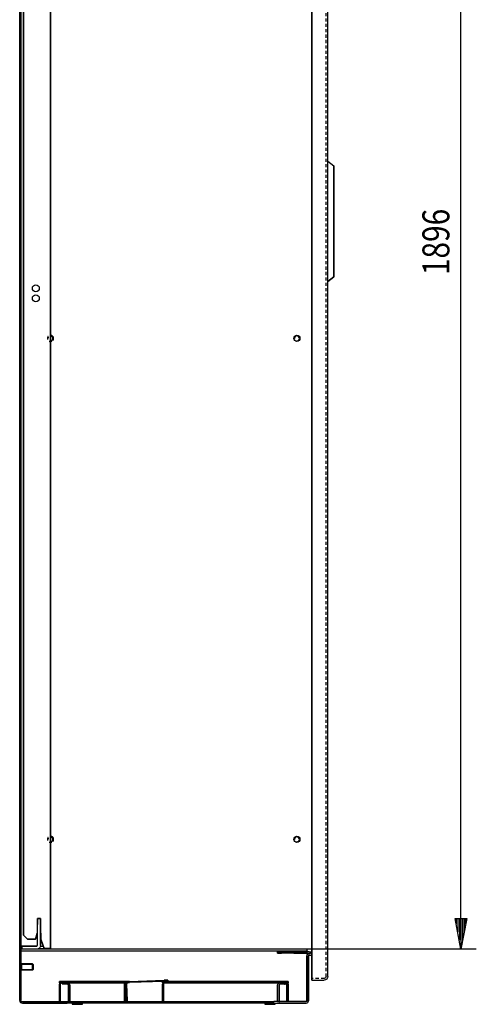
# Model space of a CAD drawing. Extents: x 0 to 5941, y 0 to 4200.
# Drawn here: x 1758 to 2351, y 1636 to 2914 of the extents above; entities that cross this region are included whole.
import ezdxf

# ---------------------------------------------------------------- set-up
doc = ezdxf.new("R2010")
doc.units = 0
doc.linetypes.add('GESTRICHELT', pattern=[7, 4, -3])
doc.layers.add('1', color=7, linetype='CONTINUOUS')
doc.layers.add('49', color=7, linetype='CONTINUOUS')

msp = doc.modelspace()

# ---------------------------------------------------------------- linework, layer by layer
at = {"layer": '1'}
for p, q in [((1758.0417, 1641.4192), (1758.0417, 3634.4192)), ((1758.0417, 1641.4192), (1758.0417, 3634.4192)), ((1759.5417, 1641.4192), (1759.5417, 3634.4192)), ((1759.5417, 3634.4192), (1759.5417, 1641.4192)), ((2137.5417, 1672.4193), (2137.5417, 3630.4193)), ((2137.5417, 3630.4193), (2137.5417, 1672.4193)), ((2137.5417, 1672.3893), (2137.5417, 3630.4193)), ((2137.5417, 3630.4193), (2137.5417, 1672.3893)), ((2158.0417, 1672.3893), (2158.0417, 3630.4493)), ((2158.0417, 1672.3893), (2158.0417, 3630.4493)), ((1758.0417, 1651.4192), (1758.0417, 3624.4192)), ((1758.0417, 1651.4192), (1758.0417, 3624.4192)), ((1759.5417, 1651.4192), (1759.5417, 3624.4192)), ((1759.5417, 3624.4192), (1759.5417, 1651.4192)), ((1798.0417, 1708.9192), (1798.0417, 3578.9192)), ((1798.0417, 1708.9192), (1798.0417, 3578.9192)), ((1798.0417, 1708.9192), (1798.0417, 3578.9192)), ((1798.0417, 3578.9192), (1798.0417, 1708.9192)), ((1763.0417, 3570.5686), (1763.0417, 1725.9196)), ((1763.0417, 3570.5686), (1763.0417, 1725.9196)), ((1763.0417, 3570.5686), (1763.0417, 1725.9196)), ((1763.0417, 1725.9196), (1763.0417, 3570.5686)), ((2158.0417, 2574.4198), (2158.0417, 2730.4198)), ((2158.0417, 2574.4198), (2158.0417, 2730.4198)), ((2158.0417, 2730.4198), (2166.0417, 2724.4198)), ((2158.0417, 2730.4198), (2166.0417, 2724.4198)), ((2166.0417, 2580.4198), (2166.0417, 2724.4198)), ((2166.0417, 2724.4198), (2166.0417, 2580.4198)), ((2158.0417, 2574.4198), (2166.0417, 2580.4198)), ((2166.0417, 2580.4198), (2158.0417, 2574.4198)), ((1781.0417, 1742.9192), (1781.0417, 1747.9192)), ((1781.0417, 1747.9192), (1785.0417, 1747.9192)), ((1781.0417, 1739.9192), (1781.0417, 1747.9192)), ((1781.0417, 1747.9192), (1785.0417, 1747.9192)), ((1781.0417, 1747.9192), (1781.0417, 1739.9192)), ((1781.0417, 1712.9192), (1781.0417, 1747.9192)), ((1781.0417, 1747.9192), (1785.0417, 1747.9192)), ((1785.0417, 1747.9192), (1781.0417, 1747.9192)), ((1785.0417, 1747.9192), (1785.0417, 1747.9192)), ((1785.0417, 1747.9192), (1785.0417, 1742.9192)), ((1785.0417, 1747.9192), (1785.0417, 1739.9192)), ((1785.0417, 1747.9192), (1785.0417, 1712.9192)), ((1785.0417, 1739.9192), (1785.0417, 1747.9192)), ((1785.0417, 1712.9192), (1785.0417, 1742.9192)), ((1763.0417, 1725.9196), (1768.0421, 1720.9192)), ((1768.0421, 1720.9192), (1763.0417, 1725.9196)), ((1763.0417, 1725.9196), (1768.0421, 1720.9192)), ((1768.0421, 1720.9192), (1763.0417, 1725.9196)), ((1780.5421, 1728.9192), (1778.3985, 1720.9192)), ((1778.3985, 1720.9192), (1780.5421, 1728.9192)), ((1778.3985, 1720.9192), (1780.5421, 1728.9192)), ((1780.5421, 1728.9192), (1778.3985, 1720.9192)), ((1781.0417, 1728.9192), (1780.5421, 1728.9192)), ((1785.4421, 1728.9192), (1785.0417, 1728.9192)), ((1785.4421, 1720.9192), (1785.4421, 1728.9192)), ((1785.4421, 1728.9192), (1785.4421, 1720.9192)), ((1785.4421, 1720.9192), (1785.4421, 1728.9192)), ((1785.4421, 1728.9192), (1785.4421, 1720.9192)), ((1780.0417, 1711.9192), (1761.0417, 1711.9192)), ((1761.0417, 1711.9192), (1761.0417, 1707.9192)), ((1761.0417, 1707.9192), (1761.0417, 1711.9192)), ((1761.0417, 1711.9192), (1780.0417, 1711.9192)), ((1761.0417, 1707.9192), (1761.0417, 1711.9192)), ((1761.0417, 1711.9192), (1761.0417, 1711.5386)), ((1780.0417, 1711.9192), (1761.0417, 1711.9192)), ((1776.5417, 1711.9192), (1763.0417, 1711.9192)), ((1763.0417, 1711.9192), (1776.5417, 1711.9192)), ((1763.0417, 1711.9192), (1768.0417, 1711.9192)), ((1768.0417, 1711.9192), (1763.0417, 1711.9192)), ((1766.5417, 1711.9192), (1774.5417, 1711.9192)), ((1774.5417, 1711.9192), (1766.5417, 1711.9192)), ((1768.0417, 1711.9192), (1780.0417, 1711.9192)), ((1778.3985, 1720.9192), (1768.0421, 1720.9192)), ((1768.0421, 1720.9192), (1778.3985, 1720.9192)), ((1768.0421, 1720.9192), (1778.3985, 1720.9192)), ((1778.3985, 1720.9192), (1768.0421, 1720.9192)), ((1780.0417, 1711.9192), (1780.4243, 1711.9954)), ((1780.0417, 1711.9192), (1780.4243, 1711.9954)), ((1780.4243, 1711.9954), (1780.7488, 1712.2121)), ((1780.4243, 1711.9954), (1780.7488, 1712.2121)), ((1780.7488, 1712.2121), (1780.9655, 1712.5366)), ((1780.7488, 1712.2121), (1780.9655, 1712.5366)), ((1780.9655, 1712.5366), (1781.0417, 1712.9192)), ((1780.9655, 1712.5366), (1781.0417, 1712.9192)), ((1785.0417, 1712.9192), (1784.6611, 1711.0058)), ((1785.0417, 1712.9192), (1784.6611, 1711.0058)), ((1784.8427, 1711.9192), (1788.7178, 1711.9192)), ((1789.8098, 1708.9192), (1785.4421, 1720.9192)), ((1785.4421, 1720.9192), (1789.8098, 1708.9192)), ((1785.4421, 1720.9192), (1789.8091, 1708.9192)), ((1789.8091, 1708.9192), (1785.4421, 1720.9192)), ((1798.0417, 1719.8192), (1798.0417, 1715.0192)), ((1798.0417, 1715.0192), (1798.0417, 1719.8192)), ((1798.0417, 1719.8192), (1798.0417, 1715.0192)), ((1798.0417, 1715.0192), (1798.0417, 1719.8192)), ((1798.0417, 1711.9192), (1798.0417, 1715.4192)), ((1798.0417, 1715.4192), (1798.0417, 1711.9192)), ((1798.0417, 1708.9192), (1798.0417, 1711.9192)), ((1798.0417, 1711.9192), (1798.0417, 1708.9192)), ((2131.0417, 1707.9192), (1759.5417, 1707.9192)), ((2131.0417, 1705.4192), (1759.5417, 1705.4192)), ((1761.0417, 1711.5386), (1761.0417, 1710.4548)), ((1761.0417, 1710.4548), (1761.0417, 1708.8327)), ((1761.0417, 1708.8327), (1761.0417, 1707.9192)), ((1781.9551, 1708.2998), (1780.0417, 1707.9192)), ((1781.9551, 1708.2998), (1780.0417, 1707.9192)), ((1783.5772, 1709.3837), (1781.9551, 1708.2998)), ((1783.5772, 1709.3837), (1781.9551, 1708.2998)), ((1782.8821, 1708.9192), (1793.4417, 1708.9192)), ((1784.6611, 1711.0058), (1783.5772, 1709.3837)), ((1784.6611, 1711.0058), (1783.5772, 1709.3837)), ((1789.8091, 1708.9192), (1793.4417, 1708.9192)), ((1793.4417, 1708.9192), (1789.8091, 1708.9192)), ((1793.4417, 1708.9192), (1789.8098, 1708.9192)), ((1795.202, 1708.9192), (1793.4417, 1708.9192)), ((1793.4417, 1708.9192), (1794.054, 1708.9192)), ((1793.4417, 1708.9192), (1795.202, 1708.9192)), ((1794.054, 1708.9192), (1793.4417, 1708.9192)), ((1794.054, 1708.9192), (1794.573, 1708.9192)), ((1794.573, 1708.9192), (1794.054, 1708.9192)), ((1794.573, 1708.9192), (1794.9199, 1708.9192)), ((1794.9199, 1708.9192), (1794.573, 1708.9192)), ((1794.9199, 1708.9192), (1795.0417, 1708.9192)), ((1795.0417, 1708.9192), (1794.9199, 1708.9192)), ((1795.0417, 1708.9192), (1798.0417, 1708.9192)), ((1798.0417, 1708.9192), (1795.0417, 1708.9192)), ((1795.0417, 1708.9192), (1798.0417, 1708.9192)), ((1795.0417, 1708.9192), (1798.0417, 1708.9192)), ((1798.0417, 1708.9192), (1795.0417, 1708.9192)), ((1798.0417, 1708.9192), (1795.0417, 1708.9192)), ((1796.6944, 1708.9192), (1795.202, 1708.9192)), ((1795.202, 1708.9192), (1796.6944, 1708.9192)), ((1797.6915, 1708.9192), (1796.6944, 1708.9192)), ((1796.6944, 1708.9192), (1797.6915, 1708.9192)), ((1798.0417, 1708.9192), (1797.6915, 1708.9192)), ((1797.6915, 1708.9192), (1798.0417, 1708.9192)), ((2097.8805, 1704.9191), (2093.0403, 1704.9191)), ((2093.0403, 1704.9191), (2093.0403, 1702.9191)), ((2093.0403, 1702.9191), (2093.0403, 1704.9191)), ((2093.0403, 1704.9191), (2097.8805, 1704.9191)), ((2093.0403, 1702.9191), (2097.8805, 1702.9191)), ((2097.8805, 1702.9191), (2093.0403, 1702.9191)), ((2097.8805, 1704.9191), (2131.3566, 1704.9191)), ((2131.3566, 1704.9191), (2097.8805, 1704.9191)), ((2131.3566, 1702.9191), (2097.8805, 1702.9191)), ((2131.3566, 1702.9191), (2097.8805, 1702.9191)), ((2131.3566, 1704.9191), (2114.042, 1704.9191)), ((2114.042, 1704.9191), (2127.3406, 1704.9191)), ((2127.3406, 1704.9191), (2114.042, 1704.9191)), ((2114.042, 1704.9191), (2131.3566, 1704.9191)), ((2114.042, 1702.9191), (2131.3566, 1702.9191)), ((2127.3406, 1702.9191), (2114.042, 1702.9191)), ((2114.042, 1702.9191), (2127.3406, 1702.9191)), ((2131.3566, 1702.9191), (2114.042, 1702.9191)), ((2131.0417, 1707.9192), (2131.0417, 1704.9191)), ((2131.0417, 1699.2349), (2131.1677, 1700.0953)), ((2131.0417, 1699.2349), (2131.1677, 1700.0953)), ((2131.0417, 1699.2349), (2131.0417, 1640.9192)), ((2131.0417, 1640.9192), (2131.0417, 1699.2349)), ((2131.1677, 1700.0953), (2131.5352, 1700.8834)), ((2131.1677, 1700.0953), (2131.5352, 1700.8834)), ((2131.3566, 1704.9191), (2131.5529, 1704.9148)), ((2131.5529, 1704.9148), (2131.3566, 1704.9191)), ((2131.5529, 1704.9148), (2131.3566, 1704.9191)), ((2131.3566, 1704.9191), (2131.5529, 1704.9148)), ((2131.4657, 1702.9167), (2131.3566, 1702.9191)), ((2131.3566, 1702.9191), (2131.4657, 1702.9167)), ((2131.3566, 1702.9191), (2131.4657, 1702.9167)), ((2131.4657, 1702.9167), (2131.3566, 1702.9191)), ((2131.5745, 1702.9096), (2131.4657, 1702.9167)), ((2131.4657, 1702.9167), (2131.5745, 1702.9096)), ((2131.4657, 1702.9167), (2131.5745, 1702.9096)), ((2131.5745, 1702.9096), (2131.4657, 1702.9167)), ((2131.5352, 1700.8834), (2132.1133, 1701.533)), ((2131.5352, 1700.8834), (2132.1133, 1701.533)), ((2131.5529, 1704.9148), (2131.7488, 1704.902)), ((2131.7488, 1704.902), (2131.5529, 1704.9148)), ((2131.7488, 1704.902), (2131.5529, 1704.9148)), ((2131.5529, 1704.9148), (2131.7488, 1704.902)), ((2131.683, 1702.8977), (2131.5745, 1702.9096)), ((2131.5745, 1702.9096), (2131.683, 1702.8977)), ((2131.5745, 1702.9096), (2131.683, 1702.8977)), ((2131.683, 1702.8977), (2131.5745, 1702.9096)), ((2131.7908, 1702.8811), (2131.683, 1702.8977)), ((2131.683, 1702.8977), (2131.7908, 1702.8811)), ((2131.683, 1702.8977), (2131.7908, 1702.8811)), ((2131.7908, 1702.8811), (2131.683, 1702.8977)), ((2131.7488, 1704.902), (2131.944, 1704.8806)), ((2131.944, 1704.8806), (2131.7488, 1704.902)), ((2131.944, 1704.8806), (2131.7488, 1704.902)), ((2131.7488, 1704.902), (2131.944, 1704.8806)), ((2131.7908, 1702.8811), (2135.8551, 1702.1645)), ((2135.8551, 1702.1645), (2131.7908, 1702.8811)), ((2131.944, 1704.8806), (2132.1381, 1704.8508)), ((2132.1381, 1704.8508), (2131.944, 1704.8806)), ((2132.1381, 1704.8508), (2131.944, 1704.8806)), ((2131.944, 1704.8806), (2132.1381, 1704.8508)), ((2132.1133, 1701.533), (2132.8534, 1701.9895)), ((2132.1133, 1701.533), (2132.8534, 1701.9895)), ((2136.2024, 1704.1341), (2132.1381, 1704.8508)), ((2132.1381, 1704.8508), (2136.2024, 1704.1341)), ((2132.8534, 1701.9895), (2133.6934, 1702.2146)), ((2132.8534, 1701.9895), (2133.6934, 1702.2146)), ((2133.0837, 1699.5217), (2133.0417, 1699.2349)), ((2133.0837, 1699.5217), (2133.0417, 1699.2349)), ((2133.0417, 1640.9192), (2133.0417, 1699.2349)), ((2133.0417, 1699.2349), (2133.0417, 1640.9192)), ((2133.2062, 1699.7844), (2133.0837, 1699.5217)), ((2133.2062, 1699.7844), (2133.0837, 1699.5217)), ((2133.3989, 1700.0009), (2133.2062, 1699.7844)), ((2133.3989, 1700.0009), (2133.2062, 1699.7844)), ((2133.6456, 1700.1531), (2133.3989, 1700.0009)), ((2133.6456, 1700.1531), (2133.3989, 1700.0009)), ((2133.9256, 1700.2281), (2133.6456, 1700.1531)), ((2133.9256, 1700.2281), (2133.6456, 1700.1531)), ((2133.6934, 1702.2146), (2134.5626, 1702.1893)), ((2133.6934, 1702.2146), (2134.5626, 1702.1893)), ((2134.2153, 1700.2197), (2133.9256, 1700.2281)), ((2134.2153, 1700.2197), (2133.9256, 1700.2281)), ((2134.2153, 1700.2197), (2137.5417, 1699.6332)), ((2134.2153, 1700.2197), (2137.5417, 1699.6332)), ((2134.5626, 1702.1893), (2137.5417, 1701.664)), ((2135.8551, 1702.1645), (2137.5417, 1701.8671)), ((2136.2024, 1704.1341), (2137.5417, 1703.8979)), ((1759.5417, 1680.4192), (1759.5417, 1689.4192)), ((1759.5417, 1689.4192), (1759.5417, 1680.4192)), ((1760.5417, 1689.4192), (1759.5417, 1689.4192)), ((1759.5417, 1680.4192), (1759.5417, 1689.4192)), ((1759.5417, 1689.4192), (1759.5417, 1680.4192)), ((1760.5417, 1689.4192), (1759.5417, 1689.4192)), ((1760.5417, 1680.4192), (1760.5417, 1689.4192)), ((1760.5417, 1689.4192), (1760.5417, 1680.4192)), ((1760.5417, 1680.4192), (1760.5417, 1689.4192)), ((1760.5417, 1689.4192), (1760.5417, 1680.4192)), ((1760.5417, 1688.9192), (1760.5417, 1680.9192)), ((1760.5417, 1680.9192), (1760.5417, 1688.9192)), ((1774.7749, 1688.9192), (1760.5417, 1688.9192)), ((1760.5417, 1688.9192), (1760.5417, 1680.9192)), ((1760.5417, 1680.9192), (1760.5417, 1688.9192)), ((1774.7749, 1688.9192), (1760.5417, 1688.9192)), ((1760.5417, 1681.686), (1760.5417, 1688.1524)), ((1760.5417, 1688.1524), (1760.5417, 1681.686)), ((1760.5417, 1688.1524), (1760.5417, 1681.686)), ((1760.5417, 1681.686), (1760.5417, 1688.1524)), ((1760.5417, 1681.686), (1760.5417, 1688.1524)), ((1760.5417, 1688.1524), (1760.5417, 1681.686)), ((1760.5417, 1688.1524), (1760.5417, 1681.686)), ((1760.5417, 1681.686), (1760.5417, 1688.1524)), ((1774.7749, 1688.9192), (1774.7749, 1680.9192)), ((1774.7749, 1680.9192), (1774.7749, 1688.9192)), ((1775.5417, 1688.1524), (1774.7749, 1688.9192)), ((1774.7749, 1688.9192), (1774.7749, 1680.9192)), ((1774.7749, 1680.9192), (1774.7749, 1688.9192)), ((1775.5417, 1688.1524), (1774.7749, 1688.9192)), ((1775.5417, 1688.1524), (1775.5417, 1681.686)), ((1775.5417, 1681.686), (1775.5417, 1688.1524)), ((1775.5417, 1681.686), (1775.5417, 1688.1524)), ((1775.5417, 1688.1524), (1775.5417, 1681.686)), ((1775.5417, 1688.1524), (1775.5417, 1681.686)), ((1775.5417, 1681.686), (1775.5417, 1688.1524)), ((1775.5417, 1681.686), (1775.5417, 1688.1524)), ((1775.5417, 1688.1524), (1775.5417, 1681.686)), ((1759.5417, 1680.4192), (1760.5417, 1680.4192)), ((1759.5417, 1680.4192), (1760.5417, 1680.4192)), ((1774.7749, 1680.9192), (1760.5417, 1680.9192)), ((1774.7749, 1680.9192), (1760.5417, 1680.9192)), ((1775.5417, 1681.686), (1774.7749, 1680.9192)), ((1775.5417, 1681.686), (1774.7749, 1680.9192)), ((1809.542, 1664.4192), (1809.542, 1665.9192)), ((1809.542, 1664.4192), (1809.542, 1665.9192)), ((1814.542, 1665.9192), (1809.542, 1665.9192)), ((1809.542, 1665.9192), (1809.542, 1664.4192)), ((1809.542, 1665.9192), (1809.542, 1664.4192)), ((1813.042, 1665.9192), (1809.542, 1665.9192)), ((1809.542, 1665.9192), (1813.042, 1665.9192)), ((1809.542, 1665.9192), (1809.542, 1665.9192)), ((1809.542, 1665.9192), (1814.542, 1665.9192)), ((1814.542, 1664.4192), (1809.542, 1664.4192)), ((1813.042, 1664.4192), (1809.542, 1664.4192)), ((1809.542, 1664.4192), (1813.042, 1664.4192)), ((1809.542, 1664.4192), (1809.542, 1664.4192)), ((1809.542, 1664.4192), (1814.542, 1664.4192)), ((1809.8084, 1663.7586), (1809.542, 1662.4192)), ((1809.542, 1640.9192), (1809.542, 1662.4192)), ((1809.542, 1662.4192), (1809.542, 1645.9192)), ((1810.2498, 1664.4192), (1809.8084, 1663.7586)), ((1811.042, 1662.4192), (1811.1942, 1663.1846)), ((1811.042, 1662.4192), (1811.1942, 1663.1846)), ((1811.042, 1640.9192), (1811.042, 1662.4192)), ((1811.042, 1645.9192), (1811.042, 1662.4192)), ((1811.1942, 1663.1846), (1811.6278, 1663.8335)), ((1811.1942, 1663.1846), (1811.6278, 1663.8335)), ((1811.6278, 1663.8335), (1812.2766, 1664.267)), ((1811.6278, 1663.8335), (1812.2766, 1664.267)), ((1812.2766, 1664.267), (1813.042, 1664.4192)), ((1812.2766, 1664.267), (1813.042, 1664.4192)), ((1813.0417, 1664.4192), (1819.5417, 1664.4192)), ((1813.0417, 1662.9192), (1813.0417, 1664.4192)), ((1819.5417, 1664.4192), (1813.0417, 1664.4192)), ((1813.0417, 1664.4192), (1813.0417, 1662.9192)), ((1819.5417, 1662.9192), (1813.0417, 1662.9192)), ((1813.0417, 1662.9192), (1819.5417, 1662.9192)), ((1814.542, 1665.9192), (1890.542, 1665.9192)), ((1890.542, 1665.9192), (1814.542, 1665.9192)), ((1817.542, 1665.9192), (1814.542, 1665.9192)), ((1814.542, 1665.9192), (1817.542, 1665.9192)), ((1817.542, 1665.9192), (1814.542, 1665.9192)), ((1814.542, 1665.9192), (1817.542, 1665.9192)), ((1890.542, 1664.4192), (1814.542, 1664.4192)), ((1814.542, 1664.4192), (1890.542, 1664.4192)), ((1817.542, 1664.4192), (1814.542, 1664.4192)), ((1814.542, 1664.4192), (1817.542, 1664.4192)), ((1817.542, 1664.4192), (1814.542, 1664.4192)), ((1814.542, 1664.4192), (1817.542, 1664.4192)), ((1817.542, 1665.9192), (1887.542, 1665.9192)), ((1887.542, 1665.9192), (1817.542, 1665.9192)), ((1817.542, 1665.9192), (1887.542, 1665.9192)), ((1887.542, 1665.9192), (1817.542, 1665.9192)), ((1887.542, 1664.4192), (1817.542, 1664.4192)), ((1817.542, 1664.4192), (1887.542, 1664.4192)), ((1887.542, 1664.4192), (1817.542, 1664.4192)), ((1817.542, 1664.4192), (1887.542, 1664.4192)), ((1819.5417, 1664.4192), (1820.8811, 1664.1528)), ((1820.8811, 1664.1528), (1819.5417, 1664.4192)), ((1820.307, 1662.767), (1819.5417, 1662.9192)), ((1819.5417, 1662.9192), (1820.307, 1662.767)), ((1820.9559, 1662.3335), (1820.307, 1662.767)), ((1820.307, 1662.767), (1820.9559, 1662.3335)), ((1820.8811, 1664.1528), (1822.0165, 1663.3941)), ((1822.0165, 1663.3941), (1820.8811, 1664.1528)), ((1821.3894, 1661.6846), (1820.9559, 1662.3335)), ((1820.9559, 1662.3335), (1821.3894, 1661.6846)), ((1821.5417, 1660.9192), (1821.3894, 1661.6846)), ((1821.3894, 1661.6846), (1821.5417, 1660.9192)), ((1821.5417, 1641.4192), (1821.5417, 1660.9192)), ((1821.5417, 1660.9192), (1821.5417, 1641.4192)), ((1822.0165, 1663.3941), (1822.7752, 1662.2586)), ((1822.7752, 1662.2586), (1822.0165, 1663.3941)), ((1822.7752, 1662.2586), (1823.0417, 1660.9192)), ((1823.0417, 1660.9192), (1822.7752, 1662.2586)), ((1823.0417, 1660.9192), (1823.0417, 1641.4192)), ((1823.0417, 1641.4192), (1823.0417, 1660.9192)), ((1887.542, 1665.9192), (1890.542, 1665.9192)), ((1890.542, 1665.9192), (1887.542, 1665.9192)), ((1887.542, 1665.9192), (1890.542, 1665.9192)), ((1890.542, 1665.9192), (1887.542, 1665.9192)), ((1887.542, 1664.4192), (1890.542, 1664.4192)), ((1890.542, 1664.4192), (1887.542, 1664.4192)), ((1887.542, 1664.4192), (1890.542, 1664.4192)), ((1890.542, 1664.4192), (1887.542, 1664.4192)), ((1895.542, 1665.9192), (1890.542, 1665.9192)), ((1890.542, 1665.9192), (1895.542, 1665.9192)), ((1890.542, 1664.4192), (1895.542, 1664.4192)), ((1895.542, 1664.4192), (1890.542, 1664.4192)), ((1895.542, 1665.9192), (1892.042, 1665.9192)), ((1892.042, 1665.9192), (1895.542, 1665.9192)), ((1892.042, 1664.4192), (1895.542, 1664.4192)), ((1895.542, 1664.4192), (1892.042, 1664.4192)), ((1892.8073, 1664.267), (1892.042, 1664.4192)), ((1892.8073, 1664.267), (1892.042, 1664.4192)), ((1893.4562, 1663.8335), (1892.8073, 1664.267)), ((1893.4562, 1663.8335), (1892.8073, 1664.267)), ((1893.8897, 1663.1846), (1893.4562, 1663.8335)), ((1893.8897, 1663.1846), (1893.4562, 1663.8335)), ((1894.042, 1662.4192), (1893.8897, 1663.1846)), ((1894.042, 1662.4192), (1893.8897, 1663.1846)), ((1894.042, 1640.9192), (1894.042, 1662.4192)), ((1894.042, 1645.9192), (1894.042, 1662.4192)), ((1894.8341, 1664.4192), (1895.2755, 1663.7586)), ((1895.2755, 1663.7586), (1895.542, 1662.4192)), ((1895.2755, 1663.7586), (1895.542, 1662.4192)), ((1895.542, 1665.9192), (1895.542, 1665.9192)), ((1895.542, 1664.4192), (1895.542, 1665.9192)), ((1895.542, 1665.9192), (1895.542, 1664.4192)), ((1895.542, 1665.9192), (1895.542, 1664.4192)), ((1895.542, 1664.4192), (1895.542, 1665.9192)), ((1895.542, 1664.4192), (1895.542, 1664.4192)), ((1895.542, 1640.9192), (1895.542, 1662.4192)), ((1895.542, 1662.4192), (1895.542, 1645.9192)), ((1900.5485, 1666.0933), (1895.5515, 1665.9188)), ((1895.5515, 1665.9188), (1900.5485, 1666.0933)), ((1899.0494, 1666.0409), (1895.5515, 1665.9188)), ((1895.5515, 1665.9188), (1899.0494, 1666.0409)), ((1895.6038, 1664.4197), (1895.5515, 1665.9188)), ((1895.5515, 1665.9188), (1895.6038, 1664.4197)), ((1895.6038, 1664.4197), (1895.5515, 1665.9188)), ((1895.5515, 1665.9188), (1895.6038, 1664.4197)), ((1900.6008, 1664.5942), (1895.6038, 1664.4197)), ((1895.6038, 1664.4197), (1900.6008, 1664.5942)), ((1895.6038, 1664.4197), (1899.1017, 1664.5418)), ((1899.1017, 1664.5418), (1895.6038, 1664.4197)), ((1895.8932, 1663.7688), (1895.6736, 1662.4209)), ((1895.8932, 1663.7688), (1895.6736, 1662.4209)), ((1896.424, 1640.934), (1895.6736, 1662.4209)), ((1896.3112, 1664.4444), (1895.8932, 1663.7688)), ((1896.3112, 1664.4444), (1895.8932, 1663.7688)), ((1897.1727, 1662.4732), (1897.2982, 1663.2435)), ((1897.1727, 1662.4732), (1897.2982, 1663.2435)), ((1897.9231, 1640.9863), (1897.1727, 1662.4732)), ((1897.2982, 1663.2435), (1897.7088, 1663.907)), ((1897.2982, 1663.2435), (1897.7088, 1663.907)), ((1897.7088, 1663.907), (1898.3421, 1664.363)), ((1897.7088, 1663.907), (1898.3421, 1664.363)), ((1898.3421, 1664.363), (1899.1017, 1664.5418)), ((1898.3421, 1664.363), (1899.1017, 1664.5418)), ((1900.5485, 1666.0933), (1945.521, 1667.6637)), ((1945.5734, 1666.1646), (1900.6008, 1664.5942)), ((1948.542, 1665.9192), (1943.542, 1665.9192)), ((1943.542, 1665.9192), (1947.042, 1665.9192)), ((1943.542, 1664.4192), (1943.542, 1665.9192)), ((1947.042, 1665.9192), (1943.542, 1665.9192)), ((1943.542, 1665.9192), (1943.542, 1664.4192)), ((1943.542, 1665.9192), (1943.542, 1664.4192)), ((1943.542, 1665.9192), (1943.542, 1665.9192)), ((1943.542, 1665.9192), (1948.542, 1665.9192)), ((1943.542, 1664.4192), (1943.542, 1665.9192)), ((1943.542, 1664.4192), (1943.542, 1664.4192)), ((1943.542, 1664.4192), (1948.542, 1664.4192)), ((1947.042, 1664.4192), (1943.542, 1664.4192)), ((1943.542, 1664.4192), (1947.042, 1664.4192)), ((1948.542, 1664.4192), (1943.542, 1664.4192)), ((1943.8084, 1663.7586), (1943.542, 1662.4192)), ((1943.8084, 1663.7586), (1943.542, 1662.4192)), ((1943.542, 1640.9192), (1943.542, 1662.4192)), ((1943.542, 1662.4192), (1943.542, 1645.9192)), ((1944.2498, 1664.4192), (1943.8084, 1663.7586)), ((1945.042, 1662.4192), (1945.1942, 1663.1846)), ((1945.042, 1662.4192), (1945.1942, 1663.1846)), ((1945.042, 1640.9192), (1945.042, 1662.4192)), ((1945.042, 1645.9192), (1945.042, 1662.4192)), ((1945.1942, 1663.1846), (1945.6278, 1663.8335)), ((1945.1942, 1663.1846), (1945.6278, 1663.8335)), ((1950.518, 1667.8382), (1945.521, 1667.6637)), ((1945.521, 1667.6637), (1950.518, 1667.8382)), ((1945.5734, 1666.1646), (1950.5703, 1666.3391)), ((1950.5703, 1666.3391), (1945.5734, 1666.1646)), ((1945.6278, 1663.8335), (1946.2766, 1664.267)), ((1945.6278, 1663.8335), (1946.2766, 1664.267)), ((1946.2766, 1664.267), (1947.042, 1664.4192)), ((1946.2766, 1664.267), (1947.042, 1664.4192)), ((1948.542, 1665.9192), (2101.542, 1665.9192)), ((2101.542, 1665.9192), (1948.542, 1665.9192)), ((2101.542, 1664.4192), (1948.542, 1664.4192)), ((1948.542, 1664.4192), (2101.542, 1664.4192)), ((1953.042, 1665.9192), (1950.042, 1665.9192)), ((1950.042, 1665.9192), (1953.042, 1665.9192)), ((1953.042, 1665.9192), (1950.042, 1665.9192)), ((1950.042, 1665.9192), (1953.042, 1665.9192)), ((1953.042, 1664.4192), (1950.042, 1664.4192)), ((1950.042, 1664.4192), (1953.042, 1664.4192)), ((1953.042, 1664.4192), (1950.042, 1664.4192)), ((1950.042, 1664.4192), (1953.042, 1664.4192)), ((1950.5703, 1666.3391), (1950.518, 1667.8382)), ((1950.518, 1667.8382), (1950.518, 1667.8382)), ((1950.518, 1667.8382), (1950.5703, 1666.3391)), ((1950.5703, 1666.3391), (1950.5703, 1666.3391)), ((1953.042, 1665.9192), (2017.042, 1665.9192)), ((2017.042, 1665.9192), (1953.042, 1665.9192)), ((1953.042, 1665.9192), (2017.042, 1665.9192)), ((2017.042, 1665.9192), (1953.042, 1665.9192)), ((2017.042, 1664.4192), (1953.042, 1664.4192)), ((1953.042, 1664.4192), (2017.042, 1664.4192)), ((2017.042, 1664.4192), (1953.042, 1664.4192)), ((1953.042, 1664.4192), (2017.042, 1664.4192)), ((2097.042, 1665.9192), (2033.042, 1665.9192)), ((2033.042, 1665.9192), (2097.042, 1665.9192)), ((2097.042, 1665.9192), (2033.042, 1665.9192)), ((2033.042, 1665.9192), (2097.042, 1665.9192)), ((2033.042, 1664.4192), (2097.042, 1664.4192)), ((2097.042, 1664.4192), (2033.042, 1664.4192)), ((2033.042, 1664.4192), (2097.042, 1664.4192)), ((2097.042, 1664.4192), (2033.042, 1664.4192)), ((2093.0417, 1661.4193), (2093.27, 1662.5673)), ((2093.0417, 1661.4193), (2093.27, 1662.5673)), ((2093.0417, 1661.4193), (2093.0417, 1640.9193)), ((2093.0417, 1640.9193), (2093.0417, 1661.4193)), ((2093.27, 1662.5673), (2093.9204, 1663.5406)), ((2093.27, 1662.5673), (2093.9204, 1663.5406)), ((2093.9204, 1663.5406), (2094.8936, 1664.1909)), ((2093.9204, 1663.5406), (2094.8936, 1664.1909)), ((2094.8936, 1664.1909), (2096.0417, 1664.4193)), ((2094.8936, 1664.1909), (2096.0417, 1664.4193)), ((2095.1178, 1661.8019), (2095.0417, 1661.4193)), ((2095.1178, 1661.8019), (2095.0417, 1661.4193)), ((2095.0417, 1661.4193), (2095.0417, 1640.9193)), ((2095.0417, 1661.4193), (2095.0417, 1640.9193)), ((2095.3346, 1662.1264), (2095.1178, 1661.8019)), ((2095.3346, 1662.1264), (2095.1178, 1661.8019)), ((2095.659, 1662.3431), (2095.3346, 1662.1264)), ((2095.659, 1662.3431), (2095.3346, 1662.1264)), ((2096.0417, 1662.4193), (2095.659, 1662.3431)), ((2096.0417, 1662.4193), (2095.659, 1662.3431)), ((2101.8903, 1664.4192), (2096.0417, 1664.4193)), ((2096.0417, 1664.4193), (2101.8903, 1664.4192)), ((2101.8903, 1662.4192), (2096.0417, 1662.4193)), ((2101.8903, 1662.4192), (2096.0417, 1662.4193)), ((2097.042, 1665.9192), (2100.042, 1665.9192)), ((2100.042, 1665.9192), (2097.042, 1665.9192)), ((2097.042, 1665.9192), (2100.042, 1665.9192)), ((2100.042, 1665.9192), (2097.042, 1665.9192)), ((2097.042, 1664.4192), (2100.042, 1664.4192)), ((2100.042, 1664.4192), (2097.042, 1664.4192)), ((2097.042, 1664.4192), (2100.042, 1664.4192)), ((2100.042, 1664.4192), (2097.042, 1664.4192)), ((2101.542, 1665.9192), (2106.542, 1665.9192)), ((2106.542, 1665.9192), (2101.542, 1665.9192)), ((2101.542, 1664.4192), (2106.542, 1664.4192)), ((2106.542, 1664.4192), (2101.542, 1664.4192)), ((2103.0417, 1664.4192), (2101.8903, 1664.4192)), ((2101.8903, 1664.4192), (2103.0417, 1664.4192)), ((2101.8903, 1662.4192), (2103.0417, 1662.4192)), ((2103.0417, 1662.4192), (2101.8903, 1662.4192)), ((2103.0417, 1662.4192), (2103.0417, 1664.4192)), ((2103.0417, 1664.4192), (2103.0417, 1662.4192)), ((2103.042, 1665.9192), (2106.542, 1665.9192)), ((2106.542, 1665.9192), (2103.042, 1665.9192)), ((2106.542, 1664.4192), (2103.042, 1664.4192)), ((2103.042, 1664.4192), (2106.542, 1664.4192)), ((2103.8073, 1664.267), (2103.042, 1664.4192)), ((2103.8073, 1664.267), (2103.042, 1664.4192)), ((2104.4562, 1663.8335), (2103.8073, 1664.267)), ((2104.4562, 1663.8335), (2103.8073, 1664.267)), ((2104.8897, 1663.1846), (2104.4562, 1663.8335)), ((2104.8897, 1663.1846), (2104.4562, 1663.8335)), ((2105.042, 1662.4192), (2104.8897, 1663.1846)), ((2105.042, 1662.4192), (2104.8897, 1663.1846)), ((2105.042, 1645.9192), (2105.042, 1662.4192)), ((2105.042, 1645.9192), (2105.042, 1662.4192)), ((2105.8341, 1664.4192), (2106.2755, 1663.7586)), ((2106.2755, 1663.7586), (2106.542, 1662.4192)), ((2106.2755, 1663.7586), (2106.542, 1662.4192)), ((2106.542, 1664.4192), (2106.542, 1665.9192)), ((2106.542, 1665.9192), (2106.542, 1664.4192)), ((2106.542, 1665.9192), (2106.542, 1664.4192)), ((2106.542, 1664.4192), (2106.542, 1665.9192)), ((2106.542, 1665.9192), (2106.542, 1665.9192)), ((2106.542, 1664.4192), (2106.542, 1664.4192)), ((2106.542, 1645.9192), (2106.542, 1662.4192)), ((2106.542, 1662.4192), (2106.542, 1645.9192)), ((2137.5417, 1672.4193), (2137.5417, 1670.6972)), ((2137.5417, 1671.4626), (2137.5417, 1672.4193)), ((2137.5417, 1671.4441), (2137.5417, 1672.3893)), ((2137.5417, 1672.3893), (2137.5417, 1670.6787)), ((2137.5417, 1670.6516), (2137.5417, 1671.4626)), ((2137.5417, 1670.6428), (2137.5417, 1671.4441)), ((2137.5417, 1670.6972), (2137.5417, 1669.2373)), ((2137.5417, 1670.6787), (2137.5417, 1669.2286)), ((2137.5417, 1670.1096), (2137.5417, 1670.6516)), ((2137.5417, 1670.1073), (2137.5417, 1670.6428)), ((2137.5417, 1669.9193), (2137.5417, 1670.1096)), ((2137.5417, 1669.9193), (2137.5417, 1670.1073)), ((2137.5417, 1667.9193), (2137.5417, 1669.9193)), ((2137.5417, 1669.9193), (2137.5417, 1667.9193)), ((2137.5417, 1667.9193), (2137.5417, 1669.9193)), ((2137.5417, 1667.9193), (2137.5417, 1669.9193)), ((2137.5417, 1667.9193), (2137.5417, 1669.9193)), ((2137.5417, 1667.9193), (2137.5417, 1669.9193)), ((2137.5417, 1667.9193), (2137.5417, 1669.9193)), ((2137.5417, 1669.9193), (2137.5417, 1667.9193)), ((2137.5417, 1669.2373), (2137.5417, 1668.2619)), ((2137.5417, 1669.2286), (2137.5417, 1668.2596)), ((2137.5417, 1668.2619), (2137.5417, 1667.9193)), ((2137.5417, 1668.2596), (2137.5417, 1667.9193)), ((2137.5417, 1667.9193), (2153.5717, 1667.9193)), ((2155.2823, 1668.2596), (2153.5717, 1667.9193)), ((2155.2823, 1668.2596), (2153.5717, 1667.9193)), ((2156.7324, 1669.2286), (2155.2823, 1668.2596)), ((2156.7324, 1669.2286), (2155.2823, 1668.2596)), ((2157.7014, 1670.6787), (2156.7324, 1669.2286)), ((2157.7014, 1670.6787), (2156.7324, 1669.2286)), ((2158.0417, 1672.3893), (2157.7014, 1670.6787)), ((2158.0417, 1672.3893), (2157.7014, 1670.6787)), ((1758.0417, 1651.4192), (1758.0417, 1641.4192)), ((1759.5417, 1641.4192), (1759.5417, 1651.4192)), ((1758.0417, 1641.4192), (1758.3081, 1640.0798)), ((1758.0417, 1641.4192), (1758.3081, 1640.0798)), ((1758.3081, 1640.0798), (1759.0668, 1638.9444)), ((1758.3081, 1640.0798), (1759.0668, 1638.9444)), ((1759.0668, 1638.9444), (1760.2023, 1638.1857)), ((1759.0668, 1638.9444), (1760.2023, 1638.1857)), ((1759.6939, 1640.6539), (1759.5417, 1641.4192)), ((1759.6939, 1640.6539), (1759.5417, 1641.4192)), ((1760.1274, 1640.005), (1759.6939, 1640.6539)), ((1760.1274, 1640.005), (1759.6939, 1640.6539)), ((1760.7763, 1639.5715), (1760.1274, 1640.005)), ((1760.7763, 1639.5715), (1760.1274, 1640.005)), ((1760.2023, 1638.1857), (1761.5417, 1637.9192)), ((1760.2023, 1638.1857), (1761.5417, 1637.9192)), ((1761.5417, 1639.4192), (1760.7763, 1639.5715)), ((1761.5417, 1639.4192), (1760.7763, 1639.5715)), ((1819.5417, 1639.4192), (1761.5417, 1639.4192)), ((1761.5417, 1639.4192), (1793.1914, 1639.4192)), ((1761.5417, 1637.9192), (1819.5417, 1637.9192)), ((1793.1914, 1637.9192), (1761.5417, 1637.9192)), ((1767.6371, 1639.4192), (1761.5974, 1639.4192)), ((1767.6371, 1637.9192), (1761.5974, 1637.9192)), ((1819.5417, 1639.4192), (1793.1914, 1639.4192)), ((1819.5417, 1637.9192), (1793.1914, 1637.9192)), ((1810.8417, 1637.9192), (1800.2417, 1637.9192)), ((1800.2417, 1637.9192), (1810.8417, 1637.9192)), ((1811.042, 1640.9192), (1809.542, 1640.9192)), ((1809.542, 1640.9192), (1809.542, 1640.9192)), ((1809.542, 1640.9192), (1811.042, 1640.9192)), ((1812.7417, 1639.4192), (1819.5417, 1639.4192)), ((1819.5417, 1639.4192), (1820.307, 1639.5715)), ((1820.307, 1639.5715), (1819.5417, 1639.4192)), ((1820.8811, 1638.1857), (1819.5417, 1637.9192)), ((1819.5417, 1637.9192), (1820.8811, 1638.1857)), ((2088.2417, 1637.9193), (1819.5417, 1637.9192)), ((1820.307, 1639.5715), (1820.9559, 1640.005)), ((1820.9559, 1640.005), (1820.307, 1639.5715)), ((1822.0165, 1638.9444), (1820.8811, 1638.1857)), ((1820.8811, 1638.1857), (1822.0165, 1638.9444)), ((1820.9559, 1640.005), (1821.3894, 1640.6539)), ((1821.3894, 1640.6539), (1820.9559, 1640.005)), ((1821.3894, 1640.6539), (1821.5417, 1641.4192)), ((1821.5417, 1641.4192), (1821.3894, 1640.6539)), ((1822.7752, 1640.0798), (1822.0165, 1638.9444)), ((1822.0165, 1638.9444), (1822.7752, 1640.0798)), ((2088.2417, 1639.4193), (1822.3338, 1639.4192)), ((1823.0417, 1641.4192), (1822.7752, 1640.0798)), ((1822.7752, 1640.0798), (1823.0417, 1641.4192)), ((1826.3817, 1637.9192), (1826.3817, 1636.4192)), ((1839.7017, 1636.4192), (1826.3817, 1636.4192)), ((1826.3817, 1636.4192), (1839.7017, 1636.4192)), ((1839.7017, 1636.4192), (1839.7017, 1637.9192)), ((1895.542, 1640.9192), (1894.042, 1640.9192)), ((1894.042, 1640.9192), (1895.542, 1640.9192)), ((1895.542, 1640.9192), (1895.542, 1640.9192)), ((1896.424, 1640.934), (1897.9231, 1640.9863)), ((1897.9231, 1640.9863), (1896.424, 1640.934)), ((1896.424, 1640.934), (1896.424, 1640.934)), ((1897.9231, 1640.9863), (1897.9231, 1640.9863)), ((1943.542, 1640.9192), (1945.042, 1640.9192)), ((1943.542, 1640.9192), (1943.542, 1640.9192)), ((1945.042, 1640.9192), (1943.542, 1640.9192)), ((2076.3817, 1637.9192), (2076.3817, 1636.4192)), ((2089.7017, 1636.4192), (2076.3817, 1636.4192)), ((2076.3817, 1636.4192), (2089.7017, 1636.4192)), ((2130.0417, 1639.9192), (2088.2417, 1639.9193)), ((2088.2417, 1637.9192), (2088.2417, 1639.9193)), ((2088.2417, 1637.9193), (2130.0417, 1637.9192)), ((2089.7017, 1636.4192), (2089.7017, 1637.9192)), ((2093.2406, 1639.9193), (2093.0417, 1640.9193)), ((2130.0417, 1637.9192), (2093.0417, 1637.9193)), ((2095.0417, 1640.9193), (2095.1178, 1640.5366)), ((2095.0417, 1640.9193), (2095.1178, 1640.5366)), ((2095.1178, 1640.5366), (2095.3346, 1640.2121)), ((2095.1178, 1640.5366), (2095.3346, 1640.2121)), ((2095.3346, 1640.2121), (2095.659, 1639.9954)), ((2095.3346, 1640.2121), (2095.659, 1639.9954)), ((2095.659, 1639.9954), (2096.0417, 1639.9193)), ((2095.659, 1639.9954), (2096.0417, 1639.9193)), ((2105.042, 1645.9192), (2105.042, 1640.9192)), ((2105.042, 1640.9192), (2105.042, 1645.9192)), ((2105.042, 1640.9192), (2106.542, 1640.9192)), ((2106.542, 1640.9192), (2105.042, 1640.9192)), ((2106.542, 1640.9192), (2106.542, 1645.9192)), ((2106.542, 1645.9192), (2106.542, 1640.9192)), ((2106.542, 1640.9192), (2106.542, 1640.9192)), ((2130.4243, 1639.9954), (2130.0417, 1639.9192)), ((2130.4243, 1639.9954), (2130.0417, 1639.9192)), ((2130.0417, 1637.9192), (2131.1897, 1638.1476)), ((2130.0417, 1637.9192), (2131.1897, 1638.1476)), ((2130.7488, 1640.2121), (2130.4243, 1639.9954)), ((2130.7488, 1640.2121), (2130.4243, 1639.9954)), ((2130.9655, 1640.5366), (2130.7488, 1640.2121)), ((2130.9655, 1640.5366), (2130.7488, 1640.2121)), ((2131.0417, 1640.9192), (2130.9655, 1640.5366)), ((2131.0417, 1640.9192), (2130.9655, 1640.5366)), ((2131.1897, 1638.1476), (2132.163, 1638.7979)), ((2131.1897, 1638.1476), (2132.163, 1638.7979)), ((2132.163, 1638.7979), (2132.8133, 1639.7712)), ((2132.163, 1638.7979), (2132.8133, 1639.7712)), ((2132.8133, 1639.7712), (2133.0417, 1640.9192)), ((2132.8133, 1639.7712), (2133.0417, 1640.9192))]:
    msp.add_line(p, q, dxfattribs=at)
at = {"layer": '1', "color": 3, "linetype": 'GESTRICHELT'}
for p, q in [((2156.0417, 1672.5863), (2156.0417, 3630.2523)), ((2153.3747, 1669.9193), (2137.5417, 1669.9193)), ((2154.5019, 1670.1435), (2153.3747, 1669.9193)), ((2155.2905, 1670.6705), (2154.5019, 1670.1435)), ((2155.8174, 1671.4591), (2155.2905, 1670.6705)), ((2156.0417, 1672.5863), (2155.8174, 1671.4591))]:
    msp.add_line(p, q, dxfattribs=at)
at = {"layer": '1', "color": 1}
for p, q in [((1775.5417, 1688.1524), (1760.5417, 1688.1524)), ((1775.5417, 1688.1524), (1760.5417, 1688.1524)), ((1775.5417, 1688.1524), (1760.5417, 1688.1524)), ((1775.5417, 1688.1524), (1760.5417, 1688.1524)), ((1760.5417, 1681.686), (1775.5417, 1681.686)), ((1760.5417, 1681.686), (1775.5417, 1681.686)), ((1760.5417, 1681.686), (1775.5417, 1681.686)), ((1760.5417, 1681.686), (1775.5417, 1681.686))]:
    msp.add_line(p, q, dxfattribs=at)
at = {"layer": '1'}
for centre, radius in [((1779.0421, 2565.4192), 4.5), ((1779.0421, 2565.4192), 4.5), ((1779.0421, 2565.4192), 4.5), ((1779.0421, 2565.4192), 4.5), ((1779.0421, 2552.4192), 4.5), ((1779.0421, 2552.4192), 4.5), ((1779.0421, 2552.4192), 4.5), ((1779.0421, 2552.4192), 4.5), ((2118.0417, 2500.4193), 4), ((2118.0417, 1850.4193), 4)]:
    msp.add_circle(centre, radius, dxfattribs=at)
at = {"layer": '1', "color": 3, "linetype": 'GESTRICHELT'}
for centre, radius, start, end in [((1798.0417, 2500.4193), 4, 41.4096221, -41.4096221), ((1798.0417, 2500.4193), 3.2332, 21.8945819, 180), ((1798.0417, 2500.4193), 3.2332, -90, -21.8945819), ((1798.0417, 1850.4193), 4, 41.4096221, -41.4096221), ((1798.0417, 1850.4193), 3.2332, 21.8945819, 180), ((1798.0417, 1850.4193), 3.2332, -90, -21.8945819)]:
    msp.add_arc(centre, radius, start, end, dxfattribs=at)
at = {"layer": '1'}
for centre in [(1798.0417, 2500.4193), (1798.0417, 1850.4193)]:
    msp.add_arc(centre, 4, -41.4096221, 41.4096221, dxfattribs=at)
at = {"layer": '1', "color": 1}
for centre, start, end in [((1798.0417, 2500.4193), 0, 21.8945819), ((1798.0417, 2500.4193), -21.8945819, 0), ((2118.0417, 2500.4193), -90, 180), ((2118.0417, 2500.4193), -90, 180), ((2118.0417, 2500.4193), 0, 180), ((2118.0417, 2500.4193), -90, 180), ((2118.0417, 2500.4193), -90, 0), ((2118.0417, 1850.4193), -90, 180), ((2118.0417, 1850.4193), -90, 180), ((2118.0417, 1850.4193), 0, 180), ((2118.0417, 1850.4193), -90, 180), ((1798.0417, 1850.4193), 0, 21.8945819), ((1798.0417, 1850.4193), -21.8945819, 0), ((2118.0417, 1850.4193), -90, 0)]:
    msp.add_arc(centre, 3.2332, start, end, dxfattribs=at)
at = {"layer": '49', "color": 4}
for p, q in [((2331.0417, 1747.9192), (2331.0417, 3563.9192)), ((2331.0417, 1707.9192), (2323.5417, 1747.9192)), ((2323.5417, 1747.9192), (2338.5417, 1747.9192)), ((2325.0417, 1746.9192), (2325.0417, 1740.9192)), ((2327.0417, 1746.9192), (2327.0417, 1730.2526)), ((2329.0417, 1746.9192), (2329.0417, 1719.5859)), ((2338.5417, 1747.9192), (2331.0417, 1707.9192)), ((2331.0417, 1746.9192), (2331.0417, 1708.9192)), ((2333.0417, 1746.9192), (2333.0417, 1719.5859)), ((2335.0417, 1746.9192), (2335.0417, 1730.2526)), ((2337.0417, 1746.9192), (2337.0417, 1740.9192)), ((2351.0417, 1707.9192), (2131.0417, 1707.9192))]:
    msp.add_line(p, q, dxfattribs=at)

# ---------------------------------------------------------------- texts
at = {"layer": '49', "color": 2, "width": 0.812}
msp.add_text('1896', height=35, rotation=90, dxfattribs=at).set_placement((2316.0417, 2582.5014))

doc.saveas('drawing.dxf')
